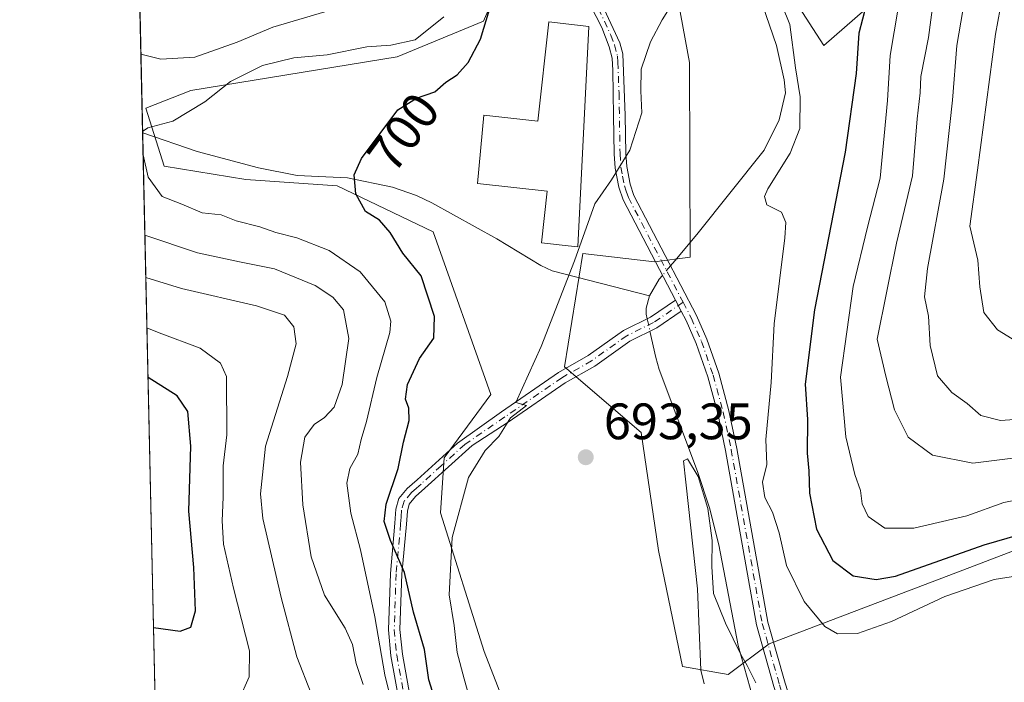
# Model space of a CAD drawing. Units: metres. Extents: x 651693 to 655153, y 4734726 to 4737115.
# Drawn here: x 651693 to 651885, y 4735837 to 4735967 of the extents above; entities that cross this region are included whole.
import ezdxf
from ezdxf.enums import TextEntityAlignment as Align

# ---------------------------------------------------------------- set-up
doc = ezdxf.new("R2010")
doc.units = ezdxf.units.M
doc.header["$MEASUREMENT"] = 0
doc.linetypes.add('DGN Style 4', pattern=[2.6384748266838614, 1.318413404963828, -0.6592067024819142, 0.001648016756204785, -0.6592067024819142])
for name, color, linetype, lineweight in [('Arbolado forestal CxS', 92, 'Continuous', 0), ('Camino Cxs', 7, 'Continuous', 0), ('Camino eje', 30, 'DGN Style 4', 13), ('Comarca CxS', 21, 'Continuous', 0), ('Comunidad Autónoma CxS', 142, 'Continuous', 0), ('Corriente natural lineal', 142, 'Continuous', 13), ('Corriente natural lineal oculto', 9, 'DGN Style 4', 13), ('Curva de nivel maestra', 30, 'Continuous', 30), ('Curva de nivel normal', 30, 'Continuous', 0), ('Edificación Cxs', 1, 'Continuous', 13), ('Municipio CxS', 4, 'Continuous', 0), ('Pastizal CxS', 92, 'Continuous', 0), ('Provincia CxS', 1, 'Continuous', 0), ('Punto de cota en terreno', 7, 'Continuous', 0), ('Rótulo de curva de nivel directora', 7, 'Continuous', 0), ('Rótulo de punto de cota en terreno', 7, 'Continuous', 0), ('Suelo desnudo CxS', 253, 'Continuous', 0)]:
    doc.layers.add(name, color=color, linetype=linetype, lineweight=lineweight)
doc.styles.add('Style-Arial', font='txt')

# ---------------------------------------------------------------- blocks, each defined once
blk = doc.blocks.new('*U5')
at = {"layer": 'Arbolado forestal CxS', "color": 92, "linetype": 'Continuous', "lineweight": 0}
blk.add_polyline3d([(651725.2865000004, 4735548.5865, 693.610799999995), (651712.8405999999, 4736114.780999999, 711.3463000000047), (651736.3047000002, 4736088.3047, 707.4731000000029), (651745.6495000003, 4736075.933700001, 706.886599999998), (651762.1913000002, 4736075.2675, 704.938599999994), (651774.9722999996, 4736073.193499999, 703.6263999999939), (651788.0072999997, 4736064.135500001, 701.9530999999988), (651792.6936999997, 4736040.152899999, 702.7829000000056), (651788.5705000004, 4735978.9813, 700.7728999999963), (651783.2993000001, 4735966.7117, 702.8675999999978), (651766.4020999996, 4735959.7369, 705.165399999998), (651725.9829000002, 4735953.172499999, 707.9682999999933), (651717.2159000002, 4735949.6735, 706.7244999999967), (651720.8047000002, 4735938.362700001, 704.3312000000006), (651736.7817000002, 4735935.769900001, 702.3941000000051), (651754.6155000003, 4735934.515500001, 700.4615000000049), (651773.4183, 4735925.5207, 698.7556999999942), (651784.6914999997, 4735893.665300001, 695.9196999999986), (651775.6155000003, 4735881.255700001, 697.2866999999969), (651774.8460999997, 4735870.489700001, 697.2155000000057), (651783.4187000003, 4735843.331300001, 694.6426000000065), (651793.4200999998, 4735817.602700001, 692.5835999999981), (651802.5950999996, 4735768.4647, 689.9760999999999)], dxfattribs=at)
blk = doc.blocks.new('5PATER')
at = {"layer": 'Suelo desnudo CxS', "linetype": 'Continuous', "lineweight": 0}
h = blk.add_hatch(color=51, dxfattribs=at)
edge = h.paths.add_edge_path()
edge.add_ellipse((0, 0), major_axis=(-0.1095731443231308, -0.1110710700762829), ratio=0.9994222409660322, start_angle=0, end_angle=360)

msp = doc.modelspace()

# ---------------------------------------------------------------- linework, layer by layer
at = {"layer": 'Arbolado forestal CxS', "color": 92, "linetype": 'Continuous', "lineweight": 0, "extrusion": (0.0007256270120811198, -0.03301103557908695, 0.9994547238346695), "elevation": -155160.1946811538, "flags": 128}
msp.add_lwpolyline([(755636.4887444339, 4717928.330575118), (755636.4887444337, 4718098.362930519)], dxfattribs=at)
at = {"layer": 'Arbolado forestal CxS', "color": 92, "linetype": 'Continuous', "lineweight": 0, "extrusion": (-0.001470935293406239, 0.06691360388690049, 0.9977576890028107), "elevation": 316644.656508723, "flags": 128}
msp.add_lwpolyline([(-755642.4243853774, -4709719.819808069), (-755642.4243853774, -4709846.028221336)], dxfattribs=at)
at = {"layer": 'Arbolado forestal CxS', "color": 92, "linetype": 'Continuous', "lineweight": 0}
for points in [[(651712.8405999999, 4736114.780999999, 711.3463000000047), (651736.3047000002, 4736088.3047, 707.4731000000029), (651745.6495000003, 4736075.933700001, 706.886599999998), (651762.1913000002, 4736075.2675, 704.938599999994), (651774.9722999996, 4736073.193499999, 703.6263999999939), (651788.0072999997, 4736064.135500001, 701.9530999999988), (651792.6936999997, 4736040.152899999, 702.7829000000056), (651788.5705000004, 4735978.9813, 700.7728999999963), (651783.2993000001, 4735966.7117, 702.8675999999978), (651766.4020999996, 4735959.7369, 705.165399999998), (651725.9829000002, 4735953.172499999, 707.9682999999933), (651717.2159000002, 4735949.6735, 706.7244999999967), (651720.8047000002, 4735938.362700001, 704.3312000000006), (651736.7817000002, 4735935.769900001, 702.3941000000051), (651754.6155000003, 4735934.515500001, 700.4615000000049), (651773.4183, 4735925.5207, 698.7556999999942), (651784.6914999997, 4735893.665300001, 695.9196999999986), (651775.6155000003, 4735881.255700001, 697.2866999999969), (651774.8460999997, 4735870.489700001, 697.2155000000057), (651783.4187000003, 4735843.331300001, 694.6426000000065), (651793.4200999998, 4735817.602700001, 692.5835999999981), (651802.5950999996, 4735768.4647, 689.9760999999999)], [(651903.7380999997, 4735869.4187, 701.3203000000068), (651877.1187000005, 4735859.268300001, 699.0353000000032), (651839.2006999999, 4735844.809699999, 690.6588999999949), (651831.1605000002, 4735838.7949, 689.3736999999965), (651822.2096999995, 4735840.374100001, 691.0475000000006), (651817.5698999995, 4735863.0865, 692.011799999993), (651814.1404999997, 4735886.212099999, 691.6165000000037), (651799.1376999998, 4735899.076900001, 694.2694000000047), (651802.7103000004, 4735921.2325, 695.1732000000047), (651816.7801000001, 4735919.6295, 693.1483000000007), (651823.7363, 4735920.519300001, 693.0347999999941), (651823.6171000004, 4735958.6535, 694.7661999999982), (651818.8614999996, 4735984.540100001, 696.3478000000032)], [(651818.8614999996, 4735984.540100001, 696.3478000000032), (651823.6171000004, 4735958.6535, 694.7661999999982), (651823.7363, 4735920.519300001, 693.0347999999941), (651816.7801000001, 4735919.6295, 693.1483000000007), (651802.7103000004, 4735921.2325, 695.1732000000047), (651799.1376999998, 4735899.076900001, 694.2694000000047), (651814.1404999997, 4735886.212099999, 691.6165000000037), (651817.5698999995, 4735863.0865, 692.011799999993), (651822.2096999995, 4735840.374100001, 691.0475000000006), (651831.1605000002, 4735838.7949, 689.3736999999965), (651839.2006999999, 4735844.809699999, 690.6588999999949), (651877.1187000005, 4735859.268300001, 699.0353000000032), (651903.7380999997, 4735869.4187, 701.3203000000068), (651916.4949000003, 4735867.978700001, 699.7850000000036), (651931.8378999997, 4735865.362700001, 699.1622999999963), (651953.6179000001, 4735860.4395, 700.2718000000023), (651977.6004999997, 4735847.332699999, 701.285799999998), (651982.3652999997, 4735838.608700001, 699.4208999999975)], [(651839.4175000006, 4735978.299900001, 694.9449000000022), (651849.8651000002, 4735961.9691, 696.2176999999938), (651860.0203, 4735970.790899999, 699.5702000000019)], [(651860.0203, 4735970.790899999, 699.5702000000019), (651849.8651000002, 4735961.9691, 696.2176999999938), (651839.4175000006, 4735978.299900001, 694.9449000000022)]]:
    msp.add_polyline3d(points, dxfattribs=at)
at = {"layer": 'Camino Cxs', "color": 7, "linetype": 'Continuous', "lineweight": 0, "extrusion": (0.1531298372729293, -0.2932320067650181, 0.9436981737533069), "elevation": -1288252.072522935, "flags": 128}
msp.add_lwpolyline([(2770020.460801954, 3677108.62371317), (2770020.460801954, 3677106.062104377)], dxfattribs=at)
msp.add_lwpolyline([(2770020.460801954, 3677108.62371317), (2770020.460801954, 3677106.062104377)], dxfattribs=at)
at = {"layer": 'Camino Cxs', "color": 7, "linetype": 'Continuous', "lineweight": 0}
for points in [[(651840.1401000004, 4735836.450099999, 701.156099999993), (651836.7401000002, 4735848.5601, 694.0633999999991), (651830.6501000002, 4735882.6501, 694.1671999999963), (651829.1201, 4735889.950099999, 696.3203000000067), (651827.1700999998, 4735897.120100001, 700.3546000000061), (651824.9001000002, 4735903.630100001, 699.3157000000066), (651822.9301000005, 4735908.1601, 693.3874999999971), (651821.9775, 4735909.983899999, 693.9958000000044), (651820.8585000001, 4735912.126700001, 694.843200000003), (651810.6101000002, 4735931.7501, 694.5256999999983), (651809.7901, 4735934.2401, 694.8706999999995), (651809.0701000001, 4735937.9801, 695.3071999999956), (651808.8800999997, 4735940.7601, 695.5063999999984), (651808.7600999996, 4735948.2301, 695.7746999999945), (651808.6201, 4735957.090100001, 696.303899999999), (651808.4501, 4735959.4901, 696.4052999999985), (651807.8701, 4735961.720100001, 696.570000000007), (651806.4301000005, 4735965.5101, 697.0319000000018), (651803.0900999998, 4735972.0001, 697.0826999999991)], [(651820.8585000001, 4735912.126700001, 694.843200000003), (651810.6101000002, 4735931.7501, 694.5256999999983), (651809.7901, 4735934.2401, 694.8706999999995), (651809.0701000001, 4735937.9801, 695.3071999999956), (651808.8800999997, 4735940.7601, 695.5063999999984), (651808.7600999996, 4735948.2301, 695.7746999999945), (651808.6201, 4735957.090100001, 696.303899999999), (651808.4501, 4735959.4901, 696.4052999999985), (651807.8701, 4735961.720100001, 696.570000000007), (651806.4301000005, 4735965.5101, 697.0319000000018), (651803.0900999998, 4735972.0001, 697.0826999999991)], [(651805.1401000004, 4735972.940099999, 696.8592000000062), (651809.9901000002, 4735962.4801, 696.1714000000065), (651810.5500999996, 4735960.340100001, 696.0093999999954), (651811.0100999996, 4735948.270099999, 695.4257999999973), (651811.1300999997, 4735940.850099999, 695.1983000000037), (651811.3101000005, 4735938.270099999, 695.063599999994), (651811.9700999996, 4735934.800100001, 694.6707000000024), (651812.6901000004, 4735932.630100001, 694.4799999999959), (651824.9600999998, 4735909.130100001, 693.4253999999928), (651826.9901000002, 4735904.470100001, 695.3543000000063), (651829.3201000001, 4735897.790100001, 697.0773000000045), (651831.3101000005, 4735890.470100001, 694.1870000000055), (651832.8601000002, 4735883.0801, 693.5757000000012), (651838.9401000004, 4735849.0601, 693.4544000000024), (651842.3000999996, 4735837.100099999, 701.0755999999965)], [(651805.1401000004, 4735972.940099999, 696.8592000000062), (651809.9901000002, 4735962.4801, 696.1714000000065), (651810.5500999996, 4735960.340100001, 696.0093999999954), (651811.0100999996, 4735948.270099999, 695.4257999999973), (651811.1300999997, 4735940.850099999, 695.1983000000037), (651811.3101000005, 4735938.270099999, 695.063599999994), (651811.9700999996, 4735934.800100001, 694.6707000000024), (651812.6901000004, 4735932.630100001, 694.4799999999959), (651824.9600999998, 4735909.130100001, 693.4253999999928), (651826.9901000002, 4735904.470100001, 695.3543000000063), (651829.3201000001, 4735897.790100001, 697.0773000000045), (651831.3101000005, 4735890.470100001, 694.1870000000055), (651832.8601000002, 4735883.0801, 693.5757000000012), (651838.9401000004, 4735849.0601, 693.4544000000024), (651842.3000999996, 4735837.100099999, 701.0755999999965), (651845.4001000002, 4735827.5601, 696.2112000000052), (651848.0500999996, 4735820.710100001, 692.8969999999972), (651849.7301000003, 4735817.2501, 692.6416999999929), (651855.1101000002, 4735808.460100001, 694.5228000000062), (651862.4101, 4735798.300100001, 689.6285999999964), (651864.2500999998, 4735794.600099999, 690.6569000000018), (651866.0701000001, 4735787.300100001, 689.5890000000073), (651867.4901000002, 4735779.2301, 689.0225999999967)], [(651767.7100999998, 4735828.550100001, 713.4933000000019), (651765.1801000005, 4735842.4901, 711.8108999999968), (651764.6901000004, 4735847.550100001, 711.4597000000067), (651765.0601000005, 4735858.620100001, 708.797200000001), (651765.9401000004, 4735868.4301, 702.225099999996), (651766.1501000002, 4735871.170100001, 702.4523000000045), (651766.7200999996, 4735873.280099999, 703.0869999999995), (651768.3701, 4735875.2301, 703.9538999999932), (651770.3201000001, 4735876.950099999, 703.3669999999984), (651778.2001, 4735884.100099999, 698.8999999999943), (651786.7802999998, 4735890.2345, 696.5541999999987), (651797.9908999996, 4735897.9475, 696.0004000000044), (651803.7896999996, 4735901.2481, 695.7051999999967), (651810.6995000001, 4735906.183900001, 696.6407000000036), (651815.9814999999, 4735908.780099999, 696.7909999999974), (651820.8585000001, 4735912.126700001, 694.843200000003), (651821.9775, 4735909.983899999, 693.9958000000044), (651817.1961000003, 4735906.7029, 696.7369000000035), (651811.9345000006, 4735904.116699999, 695.8374999999943), (651805.0843000002, 4735899.2235, 697.2265999999945), (651799.2670999998, 4735895.9123, 698.0803000000016), (651788.1397000002, 4735888.2567, 696.7837000000001), (651781.0500999996, 4735883.630100001, 697.6137000000017), (651771.8201000001, 4735875.280099999, 701.2379999999977), (651769.9901000002, 4735873.6501, 701.6944999999978), (651768.7600999996, 4735872.200099999, 701.2430000000023), (651768.3800999997, 4735870.790100001, 700.9648000000017), (651768.1901000004, 4735868.2501, 700.281099999993), (651767.3101000005, 4735858.4801, 703.5051999999997), (651766.9401000004, 4735847.620100001, 709.0877000000038), (651767.4101, 4735842.800100001, 709.443499999994), (651769.9301000005, 4735828.9301, 711.2014000000055)], [(651767.7100999998, 4735828.550100001, 713.4933000000019), (651765.1801000005, 4735842.4901, 711.8108999999968), (651764.6901000004, 4735847.550100001, 711.4597000000067), (651765.0601000005, 4735858.620100001, 708.797200000001), (651765.9401000004, 4735868.4301, 702.225099999996), (651766.1501000002, 4735871.170100001, 702.4523000000045), (651766.7200999996, 4735873.280099999, 703.0869999999995), (651768.3701, 4735875.2301, 703.9538999999932), (651770.3201000001, 4735876.950099999, 703.3669999999984), (651778.2001, 4735884.100099999, 698.8999999999943), (651786.7802999998, 4735890.2345, 696.5541999999987), (651797.9908999996, 4735897.9475, 696.0004000000044), (651803.7896999996, 4735901.2481, 695.7051999999967), (651810.6995000001, 4735906.183900001, 696.6407000000036), (651815.9814999999, 4735908.780099999, 696.7909999999974), (651820.8585000001, 4735912.126700001, 694.843200000003)], [(651821.9775, 4735909.983899999, 693.9958000000044), (651817.1961000003, 4735906.7029, 696.7369000000035), (651811.9345000006, 4735904.116699999, 695.8374999999943), (651805.0843000002, 4735899.2235, 697.2265999999945), (651799.2670999998, 4735895.9123, 698.0803000000016), (651788.1397000002, 4735888.2567, 696.7837000000001), (651781.0500999996, 4735883.630100001, 697.6137000000017), (651771.8201000001, 4735875.280099999, 701.2379999999977), (651769.9901000002, 4735873.6501, 701.6944999999978), (651768.7600999996, 4735872.200099999, 701.2430000000023), (651768.3800999997, 4735870.790100001, 700.9648000000017), (651768.1901000004, 4735868.2501, 700.281099999993), (651767.3101000005, 4735858.4801, 703.5051999999997), (651766.9401000004, 4735847.620100001, 709.0877000000038), (651767.4101, 4735842.800100001, 709.443499999994), (651769.9301000005, 4735828.9301, 711.2014000000055)], [(651870.6401000004, 4735748.5101, 691.8343000000023), (651863.8601000002, 4735786.870100001, 689.8940000000002), (651862.1601, 4735793.7501, 689.7517999999982), (651860.4801000003, 4735797.130100001, 690.3494000000064), (651853.2401000002, 4735807.220100001, 693.8892999999953), (651847.7500999998, 4735816.170100001, 692.2488000000012), (651845.9801000003, 4735819.8101, 693.3649000000005), (651843.2801000001, 4735826.800100001, 696.5421999999963), (651840.1401000004, 4735836.450099999, 701.156099999993), (651836.7401000002, 4735848.5601, 694.0633999999991), (651830.6501000002, 4735882.6501, 694.1671999999963), (651829.1201, 4735889.950099999, 696.3203000000067), (651827.1700999998, 4735897.120100001, 700.3546000000061), (651824.9001000002, 4735903.630100001, 699.3157000000066), (651822.9301000005, 4735908.1601, 693.3874999999971), (651821.9775, 4735909.983899999, 693.9958000000044)]]:
    msp.add_polyline3d(points, dxfattribs=at)
at = {"layer": 'Camino eje', "color": 30, "linetype": 'DGN Style 4', "lineweight": 13}
for points in [[(651805.7851, 4735969.225099999, 696.8907999999938), (651808.2100999998, 4735963.995100001, 696.460500000001), (651808.9301000005, 4735962.100099999, 696.3703999999998), (651809.5000999998, 4735959.915100001, 696.2069999999949), (651809.5850999998, 4735958.715100001, 696.1616999999969), (651809.8151000004, 4735952.6801, 695.8393999999971), (651810.0050999997, 4735940.8051, 695.3527999999933), (651810.1901000004, 4735938.1251, 695.186799999996), (651810.5201000003, 4735936.390100001, 695.0041000000056), (651810.8800999997, 4735934.520099999, 694.7698999999993), (651811.2401000002, 4735933.4351, 694.6138999999966), (651811.6501000002, 4735932.190099999, 694.437300000005), (651822.3519000001, 4735911.6963, 694.0685999999987)], [(651822.3519000001, 4735911.6963, 694.0685999999987), (651816.5888999999, 4735907.7415, 696.652900000001), (651811.3170999996, 4735905.1503, 696.2367999999988), (651804.4369000001, 4735900.235900001, 696.4521999999997), (651798.6290999996, 4735896.9299, 696.890400000004), (651787.4599000001, 4735889.2455, 696.626099999994), (651779.6250999998, 4735883.8651, 698.213499999998), (651775.0100999996, 4735879.690099999, 700.3607000000048), (651771.0701000001, 4735876.1151, 702.1824999999953), (651770.1551000001, 4735875.300100001, 702.582899999994), (651769.1801000005, 4735874.440099999, 702.7016000000004), (651767.7401000002, 4735872.7401, 701.8377999999939), (651767.2651000004, 4735870.9801, 701.3619000000036), (651767.1601, 4735869.610099999, 701.0553999999976), (651767.0651000004, 4735868.340100001, 700.7983999999997), (651766.1851000005, 4735858.550100001, 706.1582000000053), (651766.0000999998, 4735853.120100001, 708.5209999999935), (651765.8151000004, 4735847.585100001, 710.2825000000012), (651766.2950999998, 4735842.645099999, 710.6263000000035), (651768.8201000001, 4735828.7401, 712.3668000000035)], [(651822.3519000001, 4735911.6963, 694.0685999999987), (651823.9451000001, 4735908.645099999, 693.4103999999934), (651825.9451000001, 4735904.050100001, 697.1591999999946), (651828.2451, 4735897.4551, 698.7348000000056), (651830.2150999998, 4735890.210100001, 695.3019000000058), (651831.7550999997, 4735882.8651, 693.6671999999963), (651837.8400999998, 4735848.8101, 693.3920999999973), (651841.2200999996, 4735836.7751, 701.0967999999993), (651842.7701000003, 4735832.005100001, 698.2612999999983), (651844.3400999998, 4735827.1801, 696.3684999999969), (651847.0151000004, 4735820.2601, 692.8417000000045), (651848.7401000002, 4735816.710100001, 692.4000999999989), (651851.4851000002, 4735812.235099999, 692.815300000002), (651854.1750999996, 4735807.840100001, 694.1897999999928), (651857.7950999998, 4735802.795100001, 690.8732000000019), (651861.4451000001, 4735797.715100001, 689.8234999999986), (651863.2050999999, 4735794.175100001, 689.9425000000047), (651864.1151000002, 4735790.5251, 690.1787999999942), (651864.9650999998, 4735787.085100001, 689.7258000000002), (651865.6750999996, 4735783.050100001, 689.1521000000066), (651866.8523000004, 4735776.396700001, 690.3401000000014)]]:
    msp.add_polyline3d(points, dxfattribs=at)
at = {"layer": 'Comarca CxS', "color": 21, "linetype": 'Continuous', "lineweight": 0, "flags": 128}
msp.add_lwpolyline([(652687.4317255442, 4734747.373196579), (651743.3600011502, 4734726.379982639), (651692.5100011498, 4737039.669982611), (653167.7008448748, 4737072.480851153), (654924.9515873045, 4737111.565233593), (655101.4100011757, 4737115.489982612), (655101.9038000006, 4737093.542400001), (655103.9269999994, 4737003.624500001), (655110.7399977432, 4736700.833028571), (655123.2677999996, 4736144.054900001), (655126.9704999989, 4735979.492500001), (655153.4600011742, 4734802.209982639)], close=True, dxfattribs=at)
at = {"layer": 'Comunidad Autónoma CxS', "color": 142, "linetype": 'Continuous', "lineweight": 0, "flags": 128}
msp.add_lwpolyline([(652687.4317255442, 4734747.373196579), (651743.3600011502, 4734726.379982639), (651692.5100011498, 4737039.669982611), (653167.7008448748, 4737072.480851153), (654924.9515873045, 4737111.565233593), (655101.4100011757, 4737115.489982612), (655101.9038000006, 4737093.542400001), (655103.9269999994, 4737003.624500001), (655110.7399977432, 4736700.833028571), (655123.2677999996, 4736144.054900001), (655126.9704999989, 4735979.492500001), (655153.4600011742, 4734802.209982639)], close=True, dxfattribs=at)
at = {"layer": 'Corriente natural lineal', "color": 142, "linetype": 'Continuous', "lineweight": 13, "extrusion": (-0.5305621939336924, 0.2795787618436787, 0.8002121433059003), "elevation": 978786.0467013686, "flags": 128}
msp.add_lwpolyline([(-4493674.333531803, -1304854.805587768), (-4493673.382556724, -1304855.06404299), (-4493669.608063016, -1304855.276476508)], dxfattribs=at)
at = {"layer": 'Corriente natural lineal', "color": 142, "linetype": 'Continuous', "lineweight": 13}
for points in [[(651836.5401, 4735973.970100001, 694.1652000000031), (651840.6401000004, 4735961.9801, 694.2715999999928), (651842.1501000002, 4735955.2301, 693.7767000000022), (651842.4001000002, 4735952.7401, 693.8727999999974), (651841.1601, 4735947.4301, 694.2265000000043), (651838.1901000004, 4735941.450099999, 693.5993000000017), (651825.0500999996, 4735924.970100001, 692.9668999999994), (651820.7100999998, 4735919.8101, 692.9952000000048), (651819.8919000003, 4735918.8369, 692.9722999999941)], [(651716.5752999998, 4735944.882400001, 705.7320000000037), (651716.5800999999, 4735944.880100001, 705.7311999999947), (651727.2600999996, 4735941.190099999, 703.2486999999965), (651739.2401000002, 4735938.050100001, 701.9807000000002), (651746.8400999998, 4735936.520099999, 701.1996999999974), (651756.6501000002, 4735936.0801, 700.2348999999958), (651765.4501, 4735934.2301, 699.511400000003), (651770.1901000004, 4735932.5801, 699.1217999999935), (651773.1601, 4735931.1801, 698.8695000000008), (651785.8701, 4735924.090100001, 697.2580000000017), (651794.4801000003, 4735918.880100001, 696.312699999995), (651796.7301000003, 4735917.850099999, 696.0599999999977), (651815.7901, 4735912.970100001, 692.5387999999948)], [(651815.7901, 4735912.970100001, 692.5387999999948), (651815.1300999997, 4735910.540100001, 692.4079999999958), (651815.1501000002, 4735909.360099999, 692.2431999999973), (651815.3446000004, 4735908.467, 692.0858000000007)], [(651815.8706, 4735906.0514, 691.8484000000026), (651816.9901000002, 4735900.9101, 691.7936999999947), (651817.6801000005, 4735898.520099999, 691.7538000000059), (651825.1601, 4735878.5601, 690.7899000000034), (651827.5301000001, 4735871.440099999, 690.1462000000029), (651829.3201000001, 4735864.190099999, 690.1113000000041), (651833.1201, 4735844.5101, 689.5031000000017), (651836.0601000005, 4735834.0701, 689.0991000000067), (651841.2901, 4735820.0701, 688.8644000000058), (651850.4301000005, 4735802.370100001, 687.6839999999938), (651852.5401, 4735797.4901, 687.3938000000053), (651853.9901000002, 4735793.4801, 687.323000000004)]]:
    msp.add_polyline3d(points, dxfattribs=at)
at = {"layer": 'Corriente natural lineal oculto', "color": 9, "linetype": 'DGN Style 4', "lineweight": 13, "extrusion": (-0.03989751685302069, -0.04745141269599058, 0.9980764257220576), "elevation": -250040.3950303636, "flags": 128}
msp.add_lwpolyline([(-2548918.798910131, 4036618.589711812), (-2548918.798910131, 4036616.152440168)], dxfattribs=at)
at = {"layer": 'Corriente natural lineal oculto', "color": 9, "linetype": 'DGN Style 4', "lineweight": 13, "extrusion": (0.02033780902929485, -0.09339926145778256, 0.9954209920847704), "elevation": -428384.9404149767, "flags": 128}
msp.add_lwpolyline([(1644528.831699484, 4468299.89982497), (1644528.831699484, 4468297.416247285)], dxfattribs=at)
at = {"layer": 'Curva de nivel maestra', "color": 30, "linetype": 'Continuous', "lineweight": 30, "flags": 128}
for points, elevation in [([(651858.2000000002, 4735969.850099999), (651856.7599999999, 4735964.380100001), (651856.2400000002, 4735956.5101), (651854.04, 4735941.0601), (651848.0999999996, 4735910.190099999), (651846.2199999997, 4735895.6801), (651846.7199999997, 4735888.720100001), (651846.6299999999, 4735882.1801), (651846.9400000004, 4735878.720100001), (651847.0599999997, 4735874.340100001), (651848.4699999997, 4735867.2601), (651851.6399999997, 4735861.170100001), (651855.6100000005, 4735858.140100001), (651860.1200000001, 4735857.420100001), (651863.9500000002, 4735858.0801), (651881.2699999996, 4735864.1801), (651895.2100000001, 4735868.270099999)], 700), ([(651775.4500000002, 4735828.640100001), (651772.5800000001, 4735837.770099999), (651771.7300000006, 4735843.7401), (651769.5599999997, 4735851.050100001), (651767.8200000003, 4735858.8201), (651765.1100000005, 4735865.040100001), (651763.8600000005, 4735868.7601), (651764.2400000002, 4735872.1601), (651766.5599999997, 4735879.1601), (651767.6200000001, 4735884.3201), (651768.75, 4735888.550100001), (651768.7000000002, 4735890.950099999), (651768, 4735892.7601), (651768.3799999999, 4735895.620100001), (651770.7300000006, 4735900.6601), (651773.5599999997, 4735904.690099999), (651773.6799999997, 4735908.920100001), (651771.0899999999, 4735916.870100001), (651767.5199999996, 4735921.3201), (651765.0099999999, 4735925.340100001), (651762.9199999999, 4735927.790100001), (651760.1900000004, 4735929.4801), (651758.3200000003, 4735932.9101), (651757.9900000002, 4735936.640100001), (651759.4199999999, 4735939.8301), (651766.4900000002, 4735949.390100001), (651770.1600000003, 4735951.640100001), (651773.7599999999, 4735952.880100001), (651775.9000000004, 4735954.770099999), (651778.0999999996, 4735956.2301), (651780.29, 4735958.640100001), (651782.7000000002, 4735963.200099999), (651784.4400000004, 4735969.0001)], 700), ([(651718.7041999997, 4735848.0308), (651723.8899999997, 4735847.3101), (651726.0099999999, 4735848.100099999), (651726.9500000002, 4735851.280099999), (651726.6100000005, 4735859.800100001), (651725.6200000001, 4735870.770099999), (651726.0099999999, 4735883.5001), (651725.4299999997, 4735890.340100001), (651723.3600000005, 4735893.380100001), (651717.6277999999, 4735897.0001)], 725)]:
    msp.add_lwpolyline(points, dxfattribs=dict(at, elevation=elevation))
at = {"layer": 'Curva de nivel normal', "color": 30, "linetype": 'Continuous', "lineweight": 0, "flags": 128}
for points, elevation in [([(651872.5999999996, 4735980.380100001), (651870.3799999999, 4735963.5601), (651868.8600000005, 4735955.9001), (651868.7300000006, 4735952.7301), (651868.1799999997, 4735947.640100001), (651867.2800000003, 4735936.4801), (651864.1399999997, 4735923.280099999), (651860.3300000001, 4735904.470100001), (651862.0199999996, 4735897.220100001), (651863.75, 4735890.630100001), (651866.3899999997, 4735885.3201), (651871.1399999997, 4735881.7601), (651879.04, 4735880.190099999), (651891.0800000001, 4735881.6801)], 710), ([(651879.04, 4735980.3301), (651875.9400000004, 4735962.0001), (651875.0999999996, 4735951.280099999), (651873.3600000005, 4735935.790100001), (651870.1799999997, 4735918.290100001), (651869.6200000001, 4735912.7501), (651870.3600000005, 4735909.0001), (651870.6799999997, 4735903.210100001), (651872.1200000001, 4735897.3101), (651874.9800000006, 4735894.020099999), (651877.9800000006, 4735891.880100001), (651880.5999999996, 4735889.520099999), (651884.4600000001, 4735888.540100001), (651889.8700000001, 4735888.950099999)], 715), ([(651838.8499999996, 4735976.9801), (651843.2300000006, 4735966.0801), (651844.3600000005, 4735957.5801), (651845.2599999999, 4735951.9101), (651845.2199999997, 4735945.720100001), (651843.3099999997, 4735940.9001), (651838.9299999997, 4735933.890100001), (651838.2800000003, 4735932.380100001), (651838.7599999999, 4735930.8101), (651841.6200000001, 4735929.350099999), (651842.4800000006, 4735927.300100001), (651842.2699999996, 4735924.290100001), (651840.1699999999, 4735907.4801), (651839.5899999999, 4735896.0101), (651838.5700000003, 4735884.860099999), (651838.75, 4735879.960100001), (651837.8700000001, 4735876.470100001), (651838.3300000001, 4735873.4901), (651839.8499999996, 4735870.600099999), (651841.1799999997, 4735866.530099999), (651842.6200000001, 4735860.190099999), (651846.0300000003, 4735853.120100001), (651850.0700000003, 4735848.210100001), (651852.5599999997, 4735846.790100001), (651856.4800000006, 4735846.850099999), (651863.1500000004, 4735849.190099999), (651873.5899999999, 4735854.0701), (651883.2599999999, 4735857.440099999), (651893.6200000001, 4735859.0601)], 695), ([(651891.3099999997, 4735901.710100001), (651883.9000000004, 4735906.3301), (651881.2199999997, 4735909.6801), (651880.4600000001, 4735914.7401), (651880.0300000003, 4735919.950099999), (651878.4500000002, 4735926.630100001), (651879.9400000004, 4735937.590100001), (651883.5, 4735964.210100001), (651885.7800000003, 4735976.6801)], 720), ([(651782.5300000003, 4735827.220100001), (651779.5, 4735837.970100001), (651778.1299999999, 4735843.120100001), (651777.54, 4735848.390100001), (651776.5899999999, 4735854.440099999), (651777.1600000003, 4735865.620100001), (651780.3799999999, 4735877.4001), (651783.6299999999, 4735882.6801), (651786.2999999998, 4735885.440099999), (651788.5800000001, 4735889.0601), (651791.6699999999, 4735891.4801), (651789.6100000005, 4735892.100099999), (651794.5700000003, 4735903.0101), (651801.1200000001, 4735919.840100001), (651805.0800000001, 4735931.0001), (651808.3399999999, 4735935.670100001), (651811.9500000002, 4735941.450099999), (651814.2800000003, 4735948.8101), (651814.1100000005, 4735953.120100001), (651814.1699999999, 4735957.3301), (651815.9400000004, 4735962.670100001), (651818.2800000003, 4735967.0001), (651820.4900000002, 4735970.530099999)], 695), ([(651716.2367000004, 4735960.2839), (651720.1500000004, 4735959.3301), (651726.7800000003, 4735959.700099999), (651735.0700000003, 4735962.600099999), (651742.04, 4735965.590100001), (651752.2199999997, 4735968.5701)], 710), ([(651891.2300000006, 4735873.710100001), (651885.0999999996, 4735872.530099999), (651877.8600000005, 4735869.870100001), (651867.5199999996, 4735867.460100001), (651861.8300000001, 4735867.4801), (651858.5899999999, 4735869.7401), (651857.4000000004, 4735872.210100001), (651857.0599999997, 4735874.860099999), (651855.9800000006, 4735877.9901), (651854.1699999999, 4735885.360099999), (651853.1900000004, 4735897.050100001), (651855.6500000004, 4735914.790100001), (651858.4299999997, 4735926.4301), (651860.8899999997, 4735936.020099999), (651862.3600000005, 4735951.210100001), (651862.8700000001, 4735960.050100001), (651864.4400000004, 4735969.300100001)], 705), ([(651775.5099999999, 4735967.590100001), (651769.9299999997, 4735963.0801), (651765.1699999999, 4735962.0101), (651760.4400000004, 4735961.7301), (651752.6900000004, 4735960.140100001), (651746.1600000003, 4735959.540100001), (651740.0199999996, 4735958.090100001), (651733.7999999998, 4735954.9101), (651728.7599999999, 4735950.920100001), (651722.4900000002, 4735947.1601), (651717.6100000005, 4735945.840100001), (651716.5697999997, 4735945.1325)], 705), ([(651716.6697000006, 4735940.588300001), (651717.6600000003, 4735936.1801), (651720.4199999999, 4735932.4001), (651724.2300000006, 4735930.880100001), (651728.2100000001, 4735929.210100001), (651731.9500000002, 4735928.8301), (651734.8600000005, 4735927.620100001), (651739.54, 4735926.4801), (651742.6600000003, 4735925.370100001), (651746.7199999997, 4735924.350099999), (651753.0599999997, 4735921.860099999), (651759.1299999999, 4735917.6501), (651763.9500000002, 4735911.800100001), (651765.1200000001, 4735908.0101), (651764.9500000002, 4735905.800100001), (651762.4400000004, 4735896.940099999), (651760.3600000005, 4735888.340100001), (651759.3200000003, 4735884.8301), (651758.7199999997, 4735881.950099999), (651757.1299999999, 4735879.1801), (651756.5199999996, 4735876.2601), (651757.3499999996, 4735870.4101), (651759.2000000002, 4735863.220100001), (651762.0199999996, 4735850.0801), (651763.9800000006, 4735838.780099999), (651766.1100000005, 4735829.9801)], 705), ([(651759.7300000006, 4735836.880100001), (651758.3700000001, 4735840.960100001), (651757.6600000003, 4735844.670100001), (651756.1799999997, 4735847.920100001), (651752.1699999999, 4735854.3301), (651749.5899999999, 4735861.840100001), (651747.9299999997, 4735872.020099999), (651747.5, 4735880.370100001), (651748.3499999996, 4735885.290100001), (651750.1600000003, 4735887.790100001), (651752.1600000003, 4735889.110099999), (651754.0599999997, 4735891.1501), (651755.6500000004, 4735895.600099999), (651756.9100000003, 4735904.5801), (651755.8700000001, 4735910.2501), (651753.79, 4735912.7301), (651750.3200000003, 4735915.0001), (651742.3899999997, 4735918.280099999), (651735.5499999998, 4735919.590100001), (651727.2999999998, 4735921.360099999), (651717.0160999997, 4735924.827600001)], 710), ([(651719.2923999998, 4735821.2719), (651719.7699999996, 4735820.950099999), (651724.3399999999, 4735817.0701), (651729.79, 4735814.710100001), (651735.8300000001, 4735815.110099999), (651746.5999999996, 4735818.210100001), (651752.3499999996, 4735820.920100001), (651754.4900000002, 4735823.0101), (651754.4000000004, 4735825.030099999), (651752.4600000001, 4735827.200099999), (651750.8899999997, 4735830.0701), (651749.5899999999, 4735835.100099999), (651746.7199999997, 4735842.2501), (651743.6900000004, 4735853.920100001), (651740.0999999996, 4735869.380100001), (651739.6600000003, 4735874.190099999), (651740.5999999996, 4735883.520099999), (651744.9100000003, 4735897.140100001), (651746.6399999997, 4735903.540100001), (651746.1399999997, 4735906.870100001), (651744.3399999999, 4735909.1601), (651738.8300000001, 4735911.0101), (651724.1900000004, 4735914.370100001), (651717.1977000004, 4735916.566000001)], 715), ([(651717.4145999998, 4735906.700999999), (651719.8200000003, 4735905.690099999), (651727.8099999997, 4735902.7301), (651731.79, 4735899.770099999), (651732.9600000001, 4735897.140100001), (651733.0499999998, 4735885.770099999), (651732.3600000005, 4735879.6501), (651732.3600000005, 4735873.520099999), (651732.1100000005, 4735868.9001), (651732.4199999999, 4735864.3201), (651734.3499999996, 4735855.700099999), (651737.5, 4735843.440099999), (651737.4500000002, 4735838.370100001), (651735.3799999999, 4735833.8201), (651735.29, 4735831.690099999), (651736.5999999996, 4735829.9901), (651736.4900000002, 4735828.8301), (651733.7000000002, 4735827.5101), (651730.1399999997, 4735827.770099999), (651727.6399999997, 4735828.850099999), (651719.017, 4735833.802100001)], 720), ([(651826.4800000006, 4735837.0101), (651825.8200000003, 4735839.6801), (651825.1799999997, 4735855.5801), (651823.8700000001, 4735867.5701), (651822.9000000004, 4735876.5001), (651822.4299999997, 4735880.6801), (651823.2400000002, 4735881.0801), (651825.2699999996, 4735877.610099999), (651827.1900000004, 4735871.3101), (651828.0199999996, 4735865.090100001), (651827.9500000002, 4735859.940099999), (651828.2999999998, 4735854.690099999), (651830.6200000001, 4735848.890100001), (651833.6500000004, 4735842.720100001), (651834.8700000001, 4735840.5601), (651836.5800000001, 4735837.1601)], 690)]:
    msp.add_lwpolyline(points, dxfattribs=dict(at, elevation=elevation))
at = {"layer": 'Edificación Cxs', "color": 1, "linetype": 'Continuous', "lineweight": 13, "elevation": 701.1791999999988, "flags": 128}
msp.add_lwpolyline([(651803.9301000005, 4735965.720100001), (651801.7701000003, 4735922.5701), (651799.8701, 4735922.770099999), (651794.6300999997, 4735923.340100001), (651795.7301000003, 4735933.4801), (651782.1001000004, 4735934.960100001), (651783.3201000001, 4735948.3101), (651793.9401000004, 4735947.1501), (651796.0500999996, 4735966.610099999)], close=True, dxfattribs=at)
at = {"layer": 'Edificación Cxs', "color": 1, "linetype": 'Continuous', "lineweight": 13}
msp.add_polyline3d([(651803.9301000005, 4735965.720100001, 698.1894999999931), (651801.7701000003, 4735922.5701, 696.1836999999941), (651799.8701, 4735922.770099999, 696.855899999995), (651794.6300999997, 4735923.340100001, 699.0659000000014), (651795.7301000003, 4735933.4801, 701.0206000000035), (651782.1001000004, 4735934.960100001, 700.4465999999958), (651783.3201000001, 4735948.3101, 701.1791999999988), (651793.9401000004, 4735947.1501, 699.5684000000037), (651796.0500999996, 4735966.610099999, 698.4174999999959), (651803.9301000005, 4735965.720100001, 698.1894999999931)], dxfattribs=at)
at = {"layer": 'Municipio CxS', "color": 4, "linetype": 'Continuous', "lineweight": 0, "flags": 128}
msp.add_lwpolyline([(655153.4600011742, 4734802.209982639), (652687.4317255442, 4734747.373196579), (651743.3600011502, 4734726.379982639), (651692.5100011498, 4737039.669982611), (653167.7008448748, 4737072.480851153)], dxfattribs=at)
at = {"layer": 'Pastizal CxS', "color": 92, "linetype": 'Continuous', "lineweight": 0}
for points in [[(651712.8405999999, 4736114.780999999, 711.3463000000047), (651736.3047000002, 4736088.3047, 707.4731000000029), (651745.6495000003, 4736075.933700001, 706.886599999998), (651762.1913000002, 4736075.2675, 704.938599999994), (651774.9722999996, 4736073.193499999, 703.6263999999939), (651788.0072999997, 4736064.135500001, 701.9530999999988), (651792.6936999997, 4736040.152899999, 702.7829000000056), (651788.5705000004, 4735978.9813, 700.7728999999963), (651783.2993000001, 4735966.7117, 702.8675999999978), (651766.4020999996, 4735959.7369, 705.165399999998), (651725.9829000002, 4735953.172499999, 707.9682999999933), (651717.2159000002, 4735949.6735, 706.7244999999967), (651720.8047000002, 4735938.362700001, 704.3312000000006), (651736.7817000002, 4735935.769900001, 702.3941000000051), (651754.6155000003, 4735934.515500001, 700.4615000000049), (651773.4183, 4735925.5207, 698.7556999999942), (651784.6914999997, 4735893.665300001, 695.9196999999986), (651775.6155000003, 4735881.255700001, 697.2866999999969), (651774.8460999997, 4735870.489700001, 697.2155000000057), (651783.4187000003, 4735843.331300001, 694.6426000000065), (651793.4200999998, 4735817.602700001, 692.5835999999981), (651802.5950999996, 4735768.4647, 689.9760999999999)], [(651818.8614999996, 4735984.540100001, 696.3478000000032), (651823.6171000004, 4735958.6535, 694.7661999999982), (651823.7363, 4735920.519300001, 693.0347999999941), (651816.7801000001, 4735919.6295, 693.1483000000007), (651802.7103000004, 4735921.2325, 695.1732000000047), (651799.1376999998, 4735899.076900001, 694.2694000000047), (651814.1404999997, 4735886.212099999, 691.6165000000037), (651817.5698999995, 4735863.0865, 692.011799999993), (651822.2096999995, 4735840.374100001, 691.0475000000006), (651831.1605000002, 4735838.7949, 689.3736999999965), (651839.2006999999, 4735844.809699999, 690.6588999999949), (651877.1187000005, 4735859.268300001, 699.0353000000032), (651903.7380999997, 4735869.4187, 701.3203000000068)], [(651818.8614999996, 4735984.540100001, 696.3478000000032), (651823.6171000004, 4735958.6535, 694.7661999999982), (651823.7363, 4735920.519300001, 693.0347999999941), (651816.7801000001, 4735919.6295, 693.1483000000007), (651802.7103000004, 4735921.2325, 695.1732000000047), (651799.1376999998, 4735899.076900001, 694.2694000000047), (651814.1404999997, 4735886.212099999, 691.6165000000037), (651817.5698999995, 4735863.0865, 692.011799999993), (651822.2096999995, 4735840.374100001, 691.0475000000006), (651831.1605000002, 4735838.7949, 689.3736999999965), (651839.2006999999, 4735844.809699999, 690.6588999999949), (651877.1187000005, 4735859.268300001, 699.0353000000032), (651903.7380999997, 4735869.4187, 701.3203000000068), (651916.4949000003, 4735867.978700001, 699.7850000000036), (651931.8378999997, 4735865.362700001, 699.1622999999963), (651953.6179000001, 4735860.4395, 700.2718000000023), (651977.6004999997, 4735847.332699999, 701.285799999998), (651982.3652999997, 4735838.608700001, 699.4208999999975)], [(651802.5950999996, 4735768.4647, 689.9760999999999), (651793.4200999998, 4735817.602700001, 692.5835999999981), (651783.4187000003, 4735843.331300001, 694.6426000000065), (651774.8460999997, 4735870.489700001, 697.2155000000057), (651775.6155000003, 4735881.255700001, 697.2866999999969), (651784.6914999997, 4735893.665300001, 695.9196999999986), (651773.4183, 4735925.5207, 698.7556999999942), (651754.6155000003, 4735934.515500001, 700.4615000000049), (651736.7817000002, 4735935.769900001, 702.3941000000051), (651720.8047000002, 4735938.362700001, 704.3312000000006), (651717.2159000002, 4735949.6735, 706.7244999999967), (651725.9829000002, 4735953.172499999, 707.9682999999933), (651766.4020999996, 4735959.7369, 705.165399999998), (651783.2993000001, 4735966.7117, 702.8675999999978), (651788.5705000004, 4735978.9813, 700.7728999999963)], [(651860.0203, 4735970.790899999, 699.5702000000019), (651849.8651000002, 4735961.9691, 696.2176999999938), (651839.4175000006, 4735978.299900001, 694.9449000000022)], [(651860.0203, 4735970.790899999, 699.5702000000019), (651849.8651000002, 4735961.9691, 696.2176999999938), (651839.4175000006, 4735978.299900001, 694.9449000000022)]]:
    msp.add_polyline3d(points, dxfattribs=at)
at = {"layer": 'Provincia CxS', "color": 1, "linetype": 'Continuous', "lineweight": 0, "flags": 128}
msp.add_lwpolyline([(652687.4317255442, 4734747.373196579), (651743.3600011502, 4734726.379982639), (651692.5100011498, 4737039.669982611), (653167.7008448748, 4737072.480851153), (654924.9515873045, 4737111.565233593), (655101.4100011757, 4737115.489982612), (655101.9038000006, 4737093.542400001), (655103.9269999994, 4737003.624500001), (655110.7399977432, 4736700.833028571), (655123.2677999996, 4736144.054900001), (655126.9704999989, 4735979.492500001), (655153.4600011742, 4734802.209982639)], close=True, dxfattribs=at)

# ---------------------------------------------------------------- block references
at = {"layer": 'Arbolado forestal CxS', "color": 92, "linetype": 'Continuous', "lineweight": 0}
msp.add_blockref('*U5', (0, 0), dxfattribs=at)
at = {"layer": 'Punto de cota en terreno', "color": 7, "linetype": 'Continuous', "lineweight": 0, "xscale": 10, "yscale": 10, "zscale": 10}
msp.add_blockref('5PATER', (651803.2999999998, 4735881.359999999, 693.3500000000058), dxfattribs=at)

# ---------------------------------------------------------------- texts
at = {"layer": 'Rótulo de curva de nivel directora', "color": 7, "linetype": 'Continuous', "lineweight": 0, "style": 'Style-Arial'}
msp.add_text('700', height=7.000000000000002, rotation=53.51553521716424, dxfattribs=at).set_placement((651767.6189756823, 4735944.976013921), align=Align.MIDDLE_CENTER)
at = {"layer": 'Rótulo de punto de cota en terreno', "color": 7, "linetype": 'Continuous', "lineweight": 0, "style": 'Style-Arial'}
msp.add_text('693,35', height=7.000000000000002, dxfattribs=at).set_placement((651806.8278000001, 4735884.887800001))

doc.saveas('drawing.dxf')
